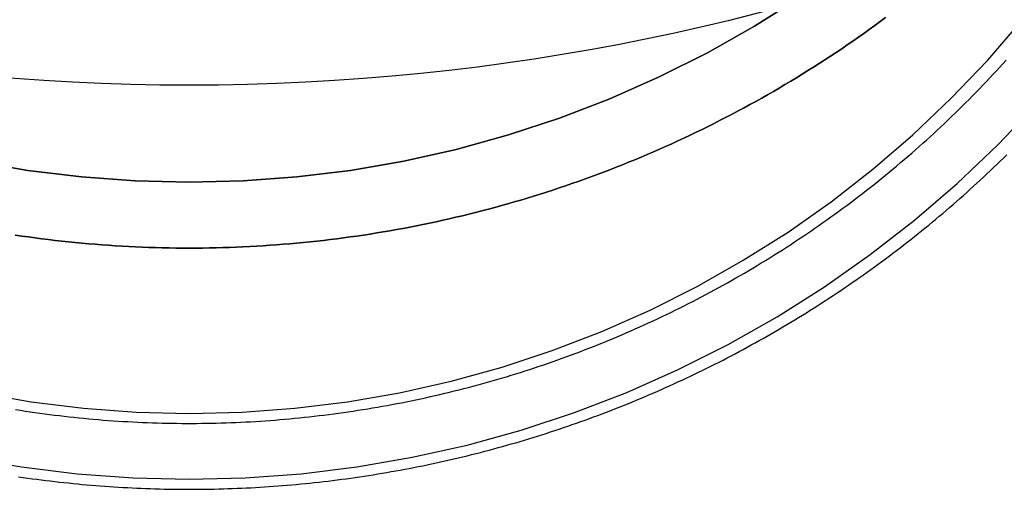
# Model space of a CAD drawing. Extents: x 1326 to 2493, y -342 to 528.
# Drawn here: x 2239 to 2261, y 276 to 287 of the extents above; entities that cross this region are included whole.
import ezdxf

# ---------------------------------------------------------------- set-up
doc = ezdxf.new("R2010")
doc.units = 0
doc.header["$LTSCALE"] = 10
doc.linetypes.add('VERDECKT', pattern=[0.375, 0.25, -0.125])
doc.layers.get('0').update_dxf_attribs({"linetype": 'CONTINUOUS'})
doc.layers.add('STEMPEL', color=3, linetype='CONTINUOUS')

# ---------------------------------------------------------------- blocks, each defined once
blk = doc.blocks.new('A$C3309944A')
at = {"color": 1, "linetype": 'VERDECKT'}
for points in [[(-248.645, 33.792, 0), (-247.418, 33.822, 0), (-246.195, 33.912, 0), (-244.977, 34.062, 0), (-243.768, 34.271, 0), (-242.571, 34.54, 0), (-241.388, 34.867, 0), (-240.223, 35.251, 0), (-239.078, 35.692, 0), (-237.956, 36.188, 0), (-236.86, 36.739, 0), (-235.793, 37.343, 0), (-234.756, 37.999, 0), (-233.753, 38.705, 0), (-232.785, 39.458, 0), (-231.856, 40.259, 0), (-230.968, 41.104, 0), (-230.122, 41.991, 0), (-229.32, 42.919, 0)], [(-253.522, 34.271, 0), (-252.313, 34.062, 0), (-251.095, 33.912, 0), (-249.872, 33.822, 0), (-248.645, 33.792, 0)], [(-248.645, 33.792, 0), (-249.872, 33.822, 0), (-251.095, 33.912, 0), (-252.313, 34.062, 0), (-253.522, 34.271, 0)], [(-229.32, 42.919, 0), (-230.122, 41.991, 0), (-230.968, 41.104, 0), (-231.856, 40.259, 0), (-232.785, 39.458, 0), (-233.753, 38.705, 0), (-234.756, 37.999, 0), (-235.793, 37.343, 0), (-236.86, 36.739, 0), (-237.956, 36.188, 0), (-239.078, 35.692, 0), (-240.223, 35.251, 0), (-241.388, 34.867, 0), (-242.571, 34.54, 0), (-243.768, 34.271, 0), (-244.977, 34.062, 0), (-246.195, 33.912, 0), (-247.418, 33.822, 0), (-248.645, 33.792, 0)], [(-253.717, 27.535, 0), (-252.46, 27.317, 0), (-251.193, 27.161, 0), (-249.921, 27.067, 0), (-248.645, 27.036, 0), (-247.369, 27.067, 0), (-246.097, 27.161, 0), (-244.83, 27.317, 0), (-243.573, 27.535, 0), (-242.328, 27.814, 0), (-241.098, 28.154, 0), (-239.886, 28.553, 0), (-238.695, 29.012, 0), (-237.529, 29.529, 0), (-236.389, 30.102, 0), (-235.278, 30.73, 0), (-234.2, 31.411, 0), (-233.157, 32.145, 0), (-232.151, 32.929, 0), (-231.185, 33.762, 0), (-230.26, 34.64, 0), (-229.38, 35.563, 0)], [(-253.426, 29.004, 0), (-252.241, 28.799, 0), (-251.047, 28.652, 0), (-249.848, 28.563, 0), (-248.645, 28.534, 0), (-247.443, 28.563, 0), (-246.243, 28.652, 0), (-245.049, 28.799, 0), (-243.864, 29.004, 0), (-242.69, 29.267, 0), (-241.531, 29.588, 0), (-240.389, 29.965, 0), (-239.266, 30.397, 0), (-238.167, 30.884, 0), (-237.092, 31.424, 0), (-236.046, 32.016, 0), (-235.029, 32.658, 0), (-234.046, 33.35, 0), (-233.098, 34.089, 0), (-232.187, 34.874, 0), (-231.316, 35.702, 0), (-230.486, 36.572, 0), (-229.701, 37.482, 0)]]:
    blk.add_polyline3d(points, dxfattribs=at)
at = {"color": 1}
blk.add_polyline3d([(-252.593, 28.62, 0), (-252.483, 28.603, 0), (-252.373, 28.586, 0), (-252.262, 28.57, 0), (-252.152, 28.554, 0), (-252.041, 28.538, 0), (-251.93, 28.524, 0), (-251.82, 28.509, 0), (-251.709, 28.495, 0), (-251.598, 28.482, 0), (-251.487, 28.469, 0), (-251.376, 28.456, 0), (-251.265, 28.445, 0), (-251.154, 28.433, 0), (-251.043, 28.422, 0), (-250.931, 28.412, 0), (-250.82, 28.402, 0), (-250.709, 28.392, 0), (-250.598, 28.383, 0), (-250.486, 28.375, 0), (-250.375, 28.367, 0), (-250.263, 28.359, 0), (-250.152, 28.352, 0), (-250.04, 28.346, 0), (-249.929, 28.34, 0), (-249.817, 28.334, 0), (-249.706, 28.329, 0), (-249.594, 28.325, 0), (-249.483, 28.321, 0), (-249.371, 28.317, 0), (-249.259, 28.314, 0), (-249.148, 28.312, 0), (-249.036, 28.31, 0), (-248.924, 28.308, 0), (-248.813, 28.307, 0), (-248.701, 28.306, 0), (-248.589, 28.306, 0), (-248.478, 28.307, 0), (-248.366, 28.308, 0), (-248.254, 28.309, 0), (-248.142, 28.311, 0), (-248.031, 28.314, 0), (-247.919, 28.317, 0), (-247.808, 28.32, 0), (-247.696, 28.324, 0), (-247.584, 28.329, 0), (-247.473, 28.334, 0), (-247.361, 28.339, 0), (-247.25, 28.345, 0), (-247.138, 28.352, 0), (-247.027, 28.359, 0), (-246.915, 28.366, 0), (-246.804, 28.374, 0), (-246.693, 28.383, 0), (-246.581, 28.392, 0), (-246.47, 28.401, 0), (-246.359, 28.411, 0), (-246.247, 28.422, 0), (-246.136, 28.433, 0), (-246.025, 28.444, 0), (-245.914, 28.456, 0), (-245.803, 28.469, 0), (-245.692, 28.482, 0), (-245.581, 28.495, 0), (-245.471, 28.509, 0), (-245.36, 28.523, 0), (-245.249, 28.538, 0), (-245.139, 28.554, 0), (-245.028, 28.57, 0), (-244.918, 28.586, 0), (-244.807, 28.603, 0), (-244.697, 28.62, 0), (-244.587, 28.638, 0), (-244.476, 28.657, 0), (-244.366, 28.675, 0), (-244.256, 28.695, 0), (-244.146, 28.715, 0), (-244.037, 28.735, 0), (-243.927, 28.756, 0), (-243.817, 28.777, 0), (-243.708, 28.799, 0), (-243.598, 28.821, 0), (-243.489, 28.844, 0), (-243.38, 28.867, 0), (-243.271, 28.891, 0), (-243.161, 28.915, 0), (-243.053, 28.94, 0), (-242.944, 28.965, 0), (-242.835, 28.991, 0), (-242.726, 29.017, 0), (-242.618, 29.044, 0), (-242.51, 29.071, 0), (-242.401, 29.098, 0), (-242.293, 29.126, 0), (-242.185, 29.155, 0), (-242.078, 29.184, 0), (-241.97, 29.213, 0), (-241.862, 29.243, 0), (-241.755, 29.274, 0), (-241.648, 29.305, 0), (-241.54, 29.336, 0), (-241.433, 29.368, 0), (-241.326, 29.401, 0), (-241.22, 29.433, 0), (-241.113, 29.467, 0), (-241.007, 29.501, 0), (-240.9, 29.535, 0), (-240.794, 29.57, 0), (-240.688, 29.605, 0), (-240.583, 29.641, 0), (-240.477, 29.677, 0), (-240.371, 29.714, 0), (-240.266, 29.751, 0), (-240.161, 29.788, 0), (-240.056, 29.826, 0), (-239.951, 29.865, 0), (-239.846, 29.904, 0), (-239.742, 29.944, 0), (-239.638, 29.984, 0), (-239.534, 30.024, 0), (-239.43, 30.065, 0), (-239.326, 30.106, 0), (-239.222, 30.148, 0), (-239.119, 30.191, 0), (-239.016, 30.233, 0), (-238.913, 30.276, 0), (-238.81, 30.32, 0), (-238.708, 30.364, 0), (-238.605, 30.409, 0), (-238.503, 30.454, 0), (-238.401, 30.5, 0), (-238.299, 30.546, 0), (-238.198, 30.592, 0), (-238.096, 30.639, 0), (-237.995, 30.686, 0), (-237.894, 30.734, 0), (-237.794, 30.782, 0), (-237.693, 30.831, 0), (-237.593, 30.88, 0), (-237.493, 30.93, 0), (-237.393, 30.98, 0), (-237.293, 31.03, 0), (-237.194, 31.081, 0), (-237.095, 31.132, 0), (-236.996, 31.184, 0), (-236.897, 31.236, 0), (-236.799, 31.289, 0), (-236.7, 31.342, 0), (-236.602, 31.396, 0), (-236.505, 31.45, 0), (-236.407, 31.504, 0), (-236.31, 31.559, 0), (-236.213, 31.614, 0), (-236.116, 31.67, 0), (-236.019, 31.726, 0), (-235.923, 31.782, 0), (-235.827, 31.839, 0), (-235.731, 31.897, 0), (-235.636, 31.955, 0), (-235.54, 32.013, 0), (-235.445, 32.072, 0), (-235.351, 32.131, 0), (-235.256, 32.19, 0), (-235.162, 32.25, 0), (-235.068, 32.311, 0), (-234.974, 32.371, 0), (-234.881, 32.433, 0), (-234.788, 32.494, 0), (-234.695, 32.556, 0), (-234.602, 32.619, 0), (-234.51, 32.681, 0), (-234.418, 32.745, 0), (-234.326, 32.809, 0), (-234.235, 32.873, 0), (-234.144, 32.937, 0), (-234.053, 33.002, 0), (-233.962, 33.067, 0), (-233.872, 33.133, 0), (-233.782, 33.199, 0), (-233.692, 33.266, 0), (-233.603, 33.333, 0), (-233.514, 33.4, 0), (-233.425, 33.468, 0), (-233.337, 33.536, 0), (-233.249, 33.604, 0), (-233.161, 33.673, 0), (-233.073, 33.742, 0), (-232.986, 33.812, 0), (-232.899, 33.882, 0), (-232.812, 33.953, 0), (-232.726, 34.024, 0), (-232.64, 34.095, 0), (-232.554, 34.167, 0), (-232.469, 34.239, 0), (-232.384, 34.311, 0), (-232.299, 34.384, 0), (-232.215, 34.457, 0), (-232.131, 34.531, 0), (-232.047, 34.605, 0), (-231.964, 34.679, 0), (-231.881, 34.753, 0), (-231.798, 34.828, 0), (-231.716, 34.904, 0), (-231.634, 34.98, 0), (-231.552, 35.056, 0), (-231.471, 35.132, 0), (-231.39, 35.209, 0), (-231.309, 35.286, 0), (-231.229, 35.364, 0), (-231.149, 35.442, 0), (-231.069, 35.52, 0), (-230.99, 35.599, 0), (-230.911, 35.678, 0), (-230.833, 35.757, 0), (-230.755, 35.837, 0), (-230.677, 35.917, 0), (-230.599, 35.997, 0), (-230.522, 36.078, 0), (-230.445, 36.159, 0), (-230.369, 36.241, 0), (-230.293, 36.322, 0), (-230.217, 36.404, 0), (-230.142, 36.487, 0), (-230.067, 36.57, 0)], dxfattribs=at)
for points in [[(-252.523, 27.092, 0), (-252.42, 27.077, 0), (-252.318, 27.063, 0), (-252.215, 27.048, 0), (-252.112, 27.035, 0), (-252.009, 27.021, 0), (-251.906, 27.008, 0), (-251.803, 26.996, 0), (-251.7, 26.984, 0), (-251.597, 26.972, 0), (-251.494, 26.96, 0), (-251.39, 26.95, 0), (-251.287, 26.939, 0), (-251.184, 26.929, 0), (-251.081, 26.919, 0), (-250.977, 26.91, 0), (-250.874, 26.901, 0), (-250.77, 26.892, 0), (-250.667, 26.884, 0), (-250.563, 26.876, 0), (-250.46, 26.869, 0), (-250.356, 26.862, 0), (-250.253, 26.856, 0), (-250.149, 26.849, 0), (-250.045, 26.844, 0), (-249.942, 26.838, 0), (-249.838, 26.834, 0), (-249.734, 26.829, 0), (-249.631, 26.825, 0), (-249.527, 26.821, 0), (-249.423, 26.818, 0), (-249.32, 26.815, 0), (-249.216, 26.813, 0), (-249.112, 26.811, 0), (-249.008, 26.809, 0), (-248.904, 26.808, 0), (-248.801, 26.807, 0), (-248.697, 26.806, 0), (-248.593, 26.806, 0), (-248.489, 26.807, 0), (-248.386, 26.808, 0), (-248.282, 26.809, 0), (-248.178, 26.811, 0), (-248.074, 26.812, 0), (-247.971, 26.815, 0), (-247.867, 26.818, 0), (-247.763, 26.821, 0), (-247.659, 26.825, 0), (-247.556, 26.829, 0), (-247.452, 26.833, 0), (-247.348, 26.838, 0), (-247.245, 26.843, 0), (-247.141, 26.849, 0), (-247.037, 26.855, 0), (-246.934, 26.862, 0), (-246.83, 26.869, 0), (-246.727, 26.876, 0), (-246.623, 26.884, 0), (-246.52, 26.892, 0), (-246.416, 26.9, 0), (-246.313, 26.909, 0), (-246.21, 26.919, 0), (-246.106, 26.928, 0), (-246.003, 26.939, 0), (-245.9, 26.949, 0), (-245.796, 26.96, 0), (-245.693, 26.971, 0), (-245.59, 26.983, 0), (-245.487, 26.995, 0), (-245.384, 27.008, 0), (-245.281, 27.021, 0), (-245.178, 27.034, 0), (-245.075, 27.048, 0), (-244.973, 27.062, 0), (-244.87, 27.077, 0), (-244.767, 27.092, 0), (-244.664, 27.107, 0), (-244.562, 27.123, 0), (-244.459, 27.139, 0), (-244.357, 27.156, 0), (-244.255, 27.173, 0), (-244.152, 27.19, 0), (-244.05, 27.208, 0), (-243.948, 27.226, 0), (-243.846, 27.245, 0), (-243.744, 27.264, 0), (-243.642, 27.283, 0), (-243.54, 27.303, 0), (-243.438, 27.323, 0), (-243.336, 27.344, 0), (-243.235, 27.365, 0), (-243.133, 27.386, 0), (-243.032, 27.408, 0), (-242.93, 27.43, 0), (-242.829, 27.453, 0), (-242.728, 27.476, 0), (-242.627, 27.499, 0), (-242.526, 27.523, 0), (-242.425, 27.547, 0), (-242.324, 27.571, 0), (-242.223, 27.596, 0), (-242.122, 27.621, 0), (-242.022, 27.647, 0), (-241.921, 27.673, 0), (-241.821, 27.7, 0), (-241.721, 27.727, 0), (-241.621, 27.754, 0), (-241.521, 27.781, 0), (-241.421, 27.809, 0), (-241.321, 27.838, 0), (-241.221, 27.867, 0), (-241.122, 27.896, 0), (-241.022, 27.926, 0), (-240.923, 27.956, 0), (-240.824, 27.986, 0), (-240.724, 28.017, 0), (-240.625, 28.048, 0), (-240.527, 28.079, 0), (-240.428, 28.111, 0), (-240.329, 28.144, 0), (-240.231, 28.176, 0), (-240.132, 28.209, 0), (-240.034, 28.243, 0), (-239.936, 28.277, 0), (-239.838, 28.311, 0), (-239.74, 28.346, 0), (-239.643, 28.381, 0), (-239.545, 28.416, 0), (-239.448, 28.452, 0), (-239.35, 28.488, 0), (-239.253, 28.525, 0), (-239.156, 28.562, 0), (-239.059, 28.599, 0), (-238.963, 28.637, 0), (-238.866, 28.675, 0), (-238.77, 28.713, 0), (-238.674, 28.752, 0), (-238.577, 28.791, 0), (-238.482, 28.831, 0), (-238.386, 28.871, 0), (-238.29, 28.911, 0), (-238.195, 28.952, 0), (-238.099, 28.993, 0), (-238.004, 29.035, 0), (-237.909, 29.076, 0), (-237.815, 29.119, 0), (-237.72, 29.161, 0), (-237.625, 29.204, 0), (-237.531, 29.248, 0), (-237.437, 29.291, 0), (-237.343, 29.335, 0), (-237.249, 29.38, 0), (-237.156, 29.424, 0), (-237.062, 29.47, 0), (-236.969, 29.515, 0), (-236.876, 29.561, 0), (-236.783, 29.607, 0), (-236.69, 29.654, 0), (-236.598, 29.701, 0), (-236.505, 29.748, 0), (-236.413, 29.796, 0), (-236.321, 29.844, 0), (-236.229, 29.892, 0), (-236.138, 29.941, 0), (-236.046, 29.99, 0), (-235.955, 30.04, 0), (-235.864, 30.09, 0), (-235.773, 30.14, 0), (-235.683, 30.19, 0), (-235.592, 30.241, 0), (-235.502, 30.293, 0), (-235.412, 30.344, 0), (-235.322, 30.396, 0), (-235.232, 30.448, 0), (-235.143, 30.501, 0), (-235.054, 30.554, 0), (-234.965, 30.607, 0), (-234.876, 30.661, 0), (-234.787, 30.715, 0), (-234.699, 30.77, 0), (-234.611, 30.824, 0), (-234.523, 30.879, 0), (-234.435, 30.935, 0), (-234.348, 30.991, 0), (-234.26, 31.047, 0), (-234.173, 31.103, 0), (-234.086, 31.16, 0), (-234, 31.217, 0), (-233.913, 31.274, 0), (-233.827, 31.332, 0), (-233.741, 31.39, 0), (-233.655, 31.449, 0), (-233.57, 31.508, 0), (-233.485, 31.567, 0), (-233.4, 31.626, 0), (-233.315, 31.686, 0), (-233.23, 31.746, 0), (-233.146, 31.807, 0), (-233.062, 31.867, 0), (-232.978, 31.929, 0), (-232.894, 31.99, 0), (-232.811, 32.052, 0), (-232.728, 32.114, 0), (-232.645, 32.176, 0), (-232.562, 32.239, 0), (-232.48, 32.302, 0), (-232.398, 32.366, 0), (-232.316, 32.429, 0), (-232.234, 32.493, 0), (-232.153, 32.558, 0), (-232.072, 32.623, 0), (-231.991, 32.688, 0), (-231.91, 32.753, 0), (-231.83, 32.819, 0), (-231.75, 32.885, 0), (-231.67, 32.951, 0), (-231.59, 33.017, 0), (-231.511, 33.084, 0), (-231.432, 33.151, 0), (-231.353, 33.219, 0), (-231.275, 33.287, 0), (-231.197, 33.355, 0), (-231.119, 33.423, 0), (-231.041, 33.492, 0), (-230.963, 33.561, 0), (-230.886, 33.631, 0), (-230.809, 33.7, 0), (-230.733, 33.77, 0), (-230.656, 33.841, 0), (-230.58, 33.911, 0), (-230.504, 33.982, 0), (-230.429, 34.053, 0), (-230.354, 34.125, 0), (-230.279, 34.196, 0), (-230.204, 34.269, 0), (-230.13, 34.341, 0), (-230.056, 34.413, 0)], [(-248.645, 32.294, 0), (-248.798, 32.294, 0), (-248.951, 32.295, 0), (-249.104, 32.298, 0), (-249.257, 32.301, 0), (-249.409, 32.305, 0), (-249.562, 32.309, 0), (-249.715, 32.315, 0), (-249.868, 32.322, 0), (-250.021, 32.329, 0), (-250.173, 32.338, 0), (-250.326, 32.347, 0), (-250.478, 32.357, 0), (-250.631, 32.368, 0), (-250.783, 32.38, 0), (-250.936, 32.393, 0), (-251.088, 32.406, 0), (-251.24, 32.421, 0), (-251.392, 32.436, 0), (-251.544, 32.453, 0), (-251.696, 32.47, 0), (-251.848, 32.488, 0), (-252, 32.507, 0), (-252.151, 32.526, 0), (-252.303, 32.547, 0), (-252.454, 32.569, 0), (-252.606, 32.591, 0)], [(-252.606, 32.591, 0), (-252.454, 32.569, 0), (-252.303, 32.547, 0), (-252.151, 32.526, 0), (-252, 32.507, 0), (-251.848, 32.488, 0), (-251.696, 32.47, 0), (-251.544, 32.453, 0), (-251.392, 32.436, 0), (-251.24, 32.421, 0), (-251.088, 32.406, 0), (-250.936, 32.393, 0), (-250.783, 32.38, 0), (-250.631, 32.368, 0), (-250.478, 32.357, 0), (-250.326, 32.347, 0), (-250.173, 32.338, 0), (-250.021, 32.329, 0), (-249.868, 32.322, 0), (-249.715, 32.315, 0), (-249.562, 32.309, 0), (-249.409, 32.305, 0), (-249.257, 32.301, 0), (-249.104, 32.298, 0), (-248.951, 32.295, 0), (-248.798, 32.294, 0), (-248.645, 32.294, 0)], [(-232.81, 37.538, 0), (-232.933, 37.447, 0), (-233.056, 37.357, 0), (-233.18, 37.267, 0), (-233.304, 37.179, 0), (-233.429, 37.091, 0), (-233.555, 37.003, 0), (-233.681, 36.917, 0), (-233.807, 36.831, 0), (-233.934, 36.746, 0), (-234.062, 36.661, 0), (-234.189, 36.578, 0), (-234.318, 36.495, 0), (-234.447, 36.413, 0), (-234.576, 36.331, 0), (-234.706, 36.251, 0), (-234.836, 36.171, 0), (-234.967, 36.091, 0), (-235.098, 36.013, 0), (-235.23, 35.935, 0), (-235.362, 35.858, 0), (-235.494, 35.782, 0), (-235.627, 35.707, 0), (-235.761, 35.632, 0), (-235.894, 35.558, 0), (-236.029, 35.485, 0), (-236.163, 35.413, 0), (-236.298, 35.341, 0), (-236.434, 35.271, 0), (-236.57, 35.201, 0), (-236.706, 35.132, 0), (-236.843, 35.063, 0), (-236.98, 34.995, 0), (-237.117, 34.929, 0), (-237.255, 34.863, 0), (-237.394, 34.797, 0), (-237.532, 34.733, 0), (-237.671, 34.669, 0), (-237.811, 34.606, 0), (-237.95, 34.544, 0), (-238.09, 34.483, 0), (-238.231, 34.423, 0), (-238.371, 34.363, 0), (-238.513, 34.304, 0), (-238.654, 34.246, 0), (-238.796, 34.189, 0), (-238.938, 34.133, 0), (-239.08, 34.078, 0), (-239.223, 34.023, 0), (-239.366, 33.969, 0), (-239.51, 33.916, 0), (-239.653, 33.864, 0), (-239.797, 33.812, 0), (-239.941, 33.762, 0), (-240.086, 33.712, 0), (-240.231, 33.663, 0), (-240.376, 33.615, 0), (-240.521, 33.568, 0), (-240.667, 33.521, 0), (-240.813, 33.476, 0), (-240.959, 33.431, 0), (-241.106, 33.387, 0), (-241.252, 33.344, 0), (-241.399, 33.302, 0), (-241.547, 33.261, 0), (-241.694, 33.22, 0), (-241.842, 33.181, 0), (-241.99, 33.142, 0), (-242.138, 33.104, 0), (-242.286, 33.067, 0), (-242.434, 33.031, 0), (-242.583, 32.995, 0), (-242.732, 32.961, 0), (-242.881, 32.927, 0), (-243.031, 32.894, 0), (-243.18, 32.862, 0), (-243.33, 32.831, 0), (-243.48, 32.801, 0), (-243.63, 32.772, 0), (-243.78, 32.743, 0), (-243.93, 32.716, 0), (-244.081, 32.689, 0), (-244.232, 32.663, 0), (-244.382, 32.638, 0), (-244.533, 32.614, 0), (-244.685, 32.591, 0), (-244.836, 32.569, 0), (-244.987, 32.547, 0), (-245.139, 32.526, 0), (-245.29, 32.507, 0), (-245.442, 32.488, 0), (-245.594, 32.47, 0), (-245.746, 32.453, 0), (-245.898, 32.436, 0), (-246.05, 32.421, 0), (-246.202, 32.406, 0), (-246.354, 32.393, 0), (-246.507, 32.38, 0), (-246.659, 32.368, 0), (-246.812, 32.357, 0), (-246.964, 32.347, 0), (-247.117, 32.338, 0), (-247.27, 32.329, 0), (-247.422, 32.322, 0), (-247.575, 32.315, 0), (-247.728, 32.309, 0), (-247.881, 32.305, 0), (-248.034, 32.301, 0), (-248.186, 32.298, 0), (-248.339, 32.295, 0), (-248.492, 32.294, 0), (-248.645, 32.294, 0)], [(-248.645, 32.294, 0), (-248.492, 32.294, 0), (-248.339, 32.295, 0), (-248.186, 32.298, 0), (-248.034, 32.301, 0), (-247.881, 32.305, 0), (-247.728, 32.309, 0), (-247.575, 32.315, 0), (-247.422, 32.322, 0), (-247.27, 32.329, 0), (-247.117, 32.338, 0), (-246.964, 32.347, 0), (-246.812, 32.357, 0), (-246.659, 32.368, 0), (-246.507, 32.38, 0), (-246.354, 32.393, 0), (-246.202, 32.406, 0), (-246.05, 32.421, 0), (-245.898, 32.436, 0), (-245.746, 32.453, 0), (-245.594, 32.47, 0), (-245.442, 32.488, 0), (-245.29, 32.507, 0), (-245.139, 32.526, 0), (-244.987, 32.547, 0), (-244.836, 32.569, 0), (-244.685, 32.591, 0), (-244.533, 32.614, 0), (-244.382, 32.638, 0), (-244.232, 32.663, 0), (-244.081, 32.689, 0), (-243.93, 32.716, 0), (-243.78, 32.743, 0), (-243.63, 32.772, 0), (-243.48, 32.801, 0), (-243.33, 32.831, 0), (-243.18, 32.862, 0), (-243.031, 32.894, 0), (-242.881, 32.927, 0), (-242.732, 32.961, 0), (-242.583, 32.995, 0), (-242.434, 33.031, 0), (-242.286, 33.067, 0), (-242.138, 33.104, 0), (-241.99, 33.142, 0), (-241.842, 33.181, 0), (-241.694, 33.22, 0), (-241.547, 33.261, 0), (-241.399, 33.302, 0), (-241.252, 33.344, 0), (-241.106, 33.387, 0), (-240.959, 33.431, 0), (-240.813, 33.476, 0), (-240.667, 33.521, 0), (-240.521, 33.568, 0), (-240.376, 33.615, 0), (-240.231, 33.663, 0), (-240.086, 33.712, 0), (-239.941, 33.762, 0), (-239.797, 33.812, 0), (-239.653, 33.864, 0), (-239.51, 33.916, 0), (-239.366, 33.969, 0), (-239.223, 34.023, 0), (-239.08, 34.078, 0), (-238.938, 34.133, 0), (-238.796, 34.189, 0), (-238.654, 34.246, 0), (-238.513, 34.304, 0), (-238.371, 34.363, 0), (-238.231, 34.423, 0), (-238.09, 34.483, 0), (-237.95, 34.544, 0), (-237.811, 34.606, 0), (-237.671, 34.669, 0), (-237.532, 34.733, 0), (-237.394, 34.797, 0), (-237.255, 34.863, 0), (-237.117, 34.929, 0), (-236.98, 34.995, 0), (-236.843, 35.063, 0), (-236.706, 35.132, 0), (-236.57, 35.201, 0), (-236.434, 35.271, 0), (-236.298, 35.341, 0), (-236.163, 35.413, 0), (-236.029, 35.485, 0), (-235.894, 35.558, 0), (-235.761, 35.632, 0), (-235.627, 35.707, 0), (-235.494, 35.782, 0), (-235.362, 35.858, 0), (-235.23, 35.935, 0), (-235.098, 36.013, 0), (-234.967, 36.091, 0), (-234.836, 36.171, 0), (-234.706, 36.251, 0), (-234.576, 36.331, 0), (-234.447, 36.413, 0), (-234.318, 36.495, 0), (-234.189, 36.578, 0), (-234.062, 36.661, 0), (-233.934, 36.746, 0), (-233.807, 36.831, 0), (-233.681, 36.917, 0), (-233.555, 37.003, 0), (-233.429, 37.091, 0), (-233.304, 37.179, 0), (-233.18, 37.267, 0), (-233.056, 37.357, 0), (-232.933, 37.447, 0), (-232.81, 37.538, 0)]]:
    blk.add_polyline3d(points)
at = {"extrusion": (0, -2e-16, -1)}
blk.add_arc((248.645, 87.5), 51.5, 180, 360, dxfattribs=at)

msp = doc.modelspace()

# ---------------------------------------------------------------- block references
at = {"layer": 'STEMPEL'}
msp.add_blockref('A$C3309944A', (2491.332, 249.35, -57.548), dxfattribs=at)

doc.saveas('drawing.dxf')
